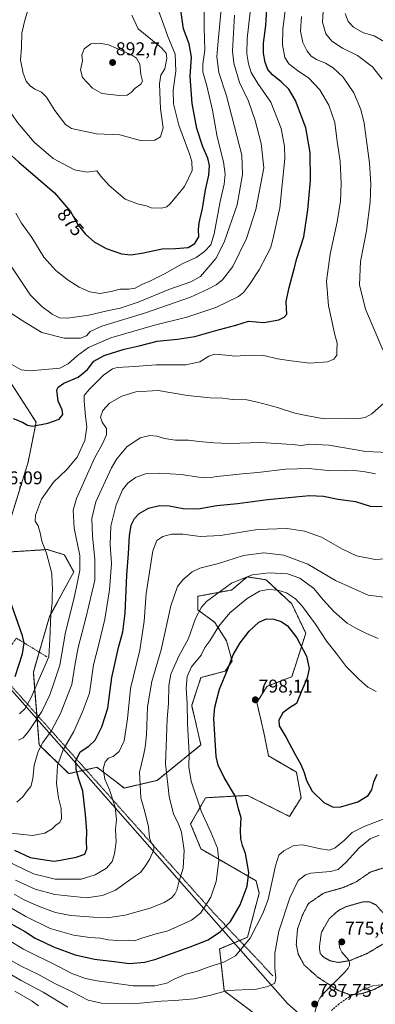
# Model space of a CAD drawing. Units: metres. Extents: x 586533 to 589968, y 4763680 to 4766038.
# Drawn here: x 586903 to 587095, y 4765237 to 4765770 of the extents above; entities that cross this region are included whole.
import ezdxf
from ezdxf.enums import TextEntityAlignment as Align

# ---------------------------------------------------------------- set-up
doc = ezdxf.new("R2010")
doc.units = ezdxf.units.M
doc.header["$MEASUREMENT"] = 0
for name, pattern in [('TRAZOS', [0.75, 0.5, -0.25]), ('TRAZOS2', [0.375, 0.25, -0.125]), ('TRAZOSX2', [1.5, 1, -0.5])]:
    doc.linetypes.add(name, pattern=pattern)
for name, color, linetype, lineweight in [('Alambrada', 19, 'TRAZOS', 0), ('Arbolado forestal', 92, 'TRAZOS', 0), ('Arbolado forestal CxS', 92, 'Continuous', 0), ('Carátula', 7, 'Continuous', 5), ('Corriente natural lineal', 142, 'Continuous', 13), ('Curva de nivel maestra', 36, 'Continuous', 30), ('Curva de nivel normal', 36, 'Continuous', 0), ('Curva de nivel normal depresión', 36, 'TRAZOS2', 0), ('Entidad de ámbito territorial', 19, 'Continuous', 0), ('Entidad de ámbito territorial CxS', 92, 'Continuous', 0), ('Pastizal CxS', 92, 'Continuous', 0), ('Punto de cota en terreno', 7, 'Continuous', 0), ('Rótulo de curva de nivel directora', 19, 'Continuous', 0), ('Rótulo de punto de cota en terreno', 19, 'Continuous', 0), ('Senda', 19, 'TRAZOSX2', 0)]:
    doc.layers.add(name, color=color, linetype=linetype, lineweight=lineweight)
doc.styles.add('Arial', font='txt', dxfattribs={"height": 0.2})

# ---------------------------------------------------------------- blocks, each defined once
blk = doc.blocks.new('*U150')
at = {"layer": 'Arbolado forestal CxS', "color": 92, "linetype": 'Continuous', "lineweight": 0}
for points in [[(587033.55, 4765229.41, 785.52), (587013.4, 4765244.52, 789.79), (587010.88, 4765267.18, 797.46), (587026, 4765273.48, 795.55), (587032.29, 4765297.4, 797.47), (587030.61, 4765304.04, 798.53), (587000.8, 4765321.32, 807.45), (586995.22, 4765334.88, 807.79), (587003.32, 4765349.02, 803.4), (587026, 4765350.28, 799.39), (587048.67, 4765338.94, 798.35), (587054.97, 4765349.02, 799.24), (587052.45, 4765362.87, 799.33), (587037.33, 4765371.68, 798.71), (587034.81, 4765384.27, 798.57), (587031.04, 4765400.64, 798.08), (587036.63, 4765409.36, 798.01), (587049.93, 4765414.49, 798.14), (587057.49, 4765438.03, 801.75), (587049.91, 4765453.94, 803.6), (587036.08, 4765466.99, 807.29), (587025.76, 4765468.59, 809.83), (587017.38, 4765461.45, 808.16), (586999.03, 4765458.11, 811.29), (586999.14, 4765450.66, 809.85), (587008.36, 4765443.95, 805.98), (587014.66, 4765433.88, 801.82), (587017.61, 4765422.95, 799.64), (587013.81, 4765417.52, 800.09), (587000.81, 4765414.11, 802.76), (586995.77, 4765399, 803.71), (587000.81, 4765377.6, 802.04), (586977.02, 4765358.41, 811.41), (586959.31, 4765354.3, 817.56), (586954.05, 4765358.28, 818.8), (586944.52, 4765365.49, 820.66), (586929.35, 4765362.06, 826.62), (586913.22, 4765377.67, 835.52), (586910.12, 4765417.01, 846.99), (586918.93, 4765447.22, 844.76), (586931.98, 4765471.33, 841.38), (586926.87, 4765480.55, 843.2), (586917.67, 4765483.36, 844.78), (586897.52, 4765482.1, 847.93)], [(586896.45, 4765495.64, 846.37), (586907.29, 4765530.67, 846.76), (586911.59, 4765552.28, 850.09), (586892.69, 4765581.82, 853.85)]]:
    blk.add_polyline3d(points, dxfattribs=at)
blk = doc.blocks.new('*U153')
at = {"layer": 'Pastizal CxS', "color": 92, "linetype": 'Continuous', "lineweight": 0}
for points in [[(586892.69, 4765581.82, 853.85), (586911.59, 4765552.28, 850.09), (586907.29, 4765530.67, 846.76), (586896.45, 4765495.64, 846.37)], [(586897.52, 4765482.1, 847.93), (586917.67, 4765483.36, 844.78), (586926.87, 4765480.55, 843.2), (586931.98, 4765471.33, 841.38), (586918.93, 4765447.22, 844.76), (586910.12, 4765417.01, 846.99), (586913.22, 4765377.67, 835.52), (586929.35, 4765362.06, 826.62), (586944.52, 4765365.49, 820.66), (586954.05, 4765358.28, 818.8), (586959.31, 4765354.3, 817.56), (586977.02, 4765358.41, 811.41), (587000.81, 4765377.6, 802.04), (586995.77, 4765399, 803.71), (587000.81, 4765414.11, 802.76), (587013.81, 4765417.52, 800.09), (587017.61, 4765422.95, 799.64), (587014.66, 4765433.88, 801.82), (587008.36, 4765443.95, 805.98), (586999.14, 4765450.66, 809.85), (586999.03, 4765458.11, 811.29), (587017.38, 4765461.45, 808.16), (587025.76, 4765468.59, 809.83), (587036.08, 4765466.99, 807.29), (587049.91, 4765453.94, 803.6), (587057.49, 4765438.03, 801.75), (587049.93, 4765414.49, 798.14), (587036.63, 4765409.36, 798.01), (587031.04, 4765400.64, 798.08), (587034.81, 4765384.27, 798.57), (587037.33, 4765371.68, 798.71), (587052.45, 4765362.87, 799.33), (587054.97, 4765349.02, 799.24), (587048.67, 4765338.94, 798.35), (587026, 4765350.28, 799.39), (587003.32, 4765349.02, 803.4), (586995.22, 4765334.88, 807.79), (587000.8, 4765321.32, 807.45), (587030.61, 4765304.04, 798.53), (587032.29, 4765297.4, 797.47), (587026, 4765273.48, 795.55), (587010.88, 4765267.18, 797.46), (587013.4, 4765244.52, 789.79), (587033.55, 4765229.41, 785.52)]]:
    blk.add_polyline3d(points, dxfattribs=at)
blk = doc.blocks.new('*U184')
at = {"layer": 'Curva de nivel normal', "color": 36, "linetype": 'Continuous', "lineweight": 0}
blk.add_polyline3d([(587105.74, 4765478.75, 820), (587095.03, 4765477.91, 820), (587084.96, 4765479.94, 820), (587077.3, 4765483.52, 820), (587066.07, 4765490.1, 820), (587056.86, 4765493.41, 820), (587047.45, 4765494.82, 820), (587031.45, 4765494.26, 820), (587011.45, 4765490.98, 820), (587000.32, 4765490.5, 820), (586990.95, 4765491.63, 820), (586984.83, 4765491.71, 820), (586980.15, 4765490.52, 820), (586976.96, 4765488.21, 820), (586974.84, 4765482.72, 820), (586971.1, 4765459.57, 820), (586970.05, 4765444.62, 820), (586967.68, 4765428.9, 820), (586962.66, 4765408.09, 820), (586961.04, 4765391.73, 820), (586959.19, 4765379.92, 820), (586956.59, 4765374.01, 820), (586953.36, 4765371.39, 820), (586950.85, 4765370.4, 820), (586948.9, 4765368.44, 820), (586947.86, 4765364.74, 820), (586948.84, 4765359.02, 820), (586951.3, 4765353.34, 820), (586954.38, 4765343.89, 820), (586955.13, 4765337.34, 820), (586954.59, 4765331.8, 820), (586954.98, 4765325.19, 820), (586954.11, 4765318.62, 820), (586952.7, 4765314.55, 820), (586949.78, 4765310.84, 820), (586943.62, 4765307.34, 820), (586936.06, 4765305, 820), (586931.04, 4765304.92, 820), (586922, 4765304.98, 820), (586910.16, 4765307.89, 820), (586894.92, 4765315.2, 820)], dxfattribs=at)
blk = doc.blocks.new('*U197')
at = {"layer": 'Curva de nivel normal', "color": 36, "linetype": 'Continuous', "lineweight": 0}
blk.add_polyline3d([(587097.13, 4765328.85, 790), (587092.28, 4765326.86, 790), (587086.44, 4765321.99, 790), (587079.44, 4765314.09, 790), (587075.1, 4765310.26, 790), (587070.82, 4765309.14, 790), (587060.3, 4765308.24, 790), (587057.35, 4765307.3, 790), (587053.3, 4765304.2, 790), (587048.87, 4765294.92, 790), (587042.91, 4765276.78, 790), (587040.77, 4765264.83, 790), (587040.79, 4765256.89, 790), (587041.39, 4765251.32, 790), (587040.82, 4765248.64, 790), (587037.04, 4765246.89, 790), (587030.78, 4765245.45, 790), (587015.11, 4765244.72, 790), (587005.36, 4765242.05, 790), (586997.14, 4765240.2, 790), (586986.62, 4765239.19, 790), (586979.34, 4765238.95, 790), (586964.12, 4765237.52, 790), (586946.93, 4765237.88, 790), (586939.84, 4765239.47, 790), (586931.53, 4765243.78, 790), (586921.31, 4765248.74, 790), (586912.46, 4765253.56, 790), (586903.58, 4765257.9, 790), (586891.61, 4765264.49, 790)], dxfattribs=at)
blk = doc.blocks.new('*U208')
at = {"layer": 'Curva de nivel normal', "color": 36, "linetype": 'Continuous', "lineweight": 0}
blk.add_polyline3d([(586928.82, 4765235.74, 785), (586915.44, 4765243.8, 785), (586903.6, 4765250.19, 785), (586891.69, 4765256.91, 785)], dxfattribs=at)
blk = doc.blocks.new('*U212')
at = {"layer": 'Curva de nivel normal', "color": 36, "linetype": 'Continuous', "lineweight": 0}
blk.add_polyline3d([(587096.6, 4765435.16, 810), (587090.28, 4765437.89, 810), (587084.93, 4765440.7, 810), (587079.88, 4765443.5, 810), (587072.66, 4765449.8, 810), (587067, 4765456.15, 810), (587061.9, 4765462.23, 810), (587054.3, 4765467.86, 810), (587047.66, 4765470.23, 810), (587037.77, 4765470.85, 810), (587028.44, 4765469.74, 810), (587017.27, 4765465.24, 810), (587003.87, 4765455.33, 810), (587001.04, 4765452.17, 810), (586997.81, 4765445.99, 810), (586994.06, 4765435.23, 810), (586988.91, 4765425.61, 810), (586984.58, 4765415.98, 810), (586983.39, 4765409.76, 810), (586983.24, 4765400.12, 810), (586982.54, 4765391.75, 810), (586982.11, 4765381.62, 810), (586981.66, 4765367.41, 810), (586983.56, 4765349.74, 810), (586985.86, 4765340.16, 810), (586988.48, 4765335.34, 810), (586990.18, 4765330.48, 810), (586991.66, 4765320.39, 810), (586991.25, 4765310.88, 810), (586988.91, 4765303.34, 810), (586987.77, 4765299.05, 810), (586986.62, 4765296.87, 810), (586984.62, 4765294.72, 810), (586980.85, 4765292.36, 810), (586973.4, 4765289.27, 810), (586966.81, 4765287.43, 810), (586959.78, 4765285.4, 810), (586950.07, 4765283.97, 810), (586942.6, 4765284.39, 810), (586930.41, 4765285.36, 810), (586922.12, 4765286.95, 810), (586913.79, 4765289.9, 810), (586908.79, 4765292.16, 810), (586904.77, 4765293.9, 810), (586899.76, 4765296.86, 810)], dxfattribs=at)
blk = doc.blocks.new('*U221')
at = {"layer": 'Curva de nivel normal', "color": 36, "linetype": 'Continuous', "lineweight": 0}
blk.add_polyline3d([(587102.65, 4765457.26, 815), (587091.22, 4765458.63, 815), (587073.66, 4765466.6, 815), (587058.58, 4765475.46, 815), (587045.58, 4765480.31, 815), (587034.83, 4765481.52, 815), (587023.89, 4765480.11, 815), (587010.21, 4765475.86, 815), (587000.22, 4765473.26, 815), (586996.07, 4765471.33, 815), (586991.22, 4765467.17, 815), (586988.15, 4765463.4, 815), (586984.46, 4765452.9, 815), (586979.34, 4765429.1, 815), (586974.17, 4765411.94, 815), (586971.88, 4765398.29, 815), (586971.37, 4765383.05, 815), (586970.56, 4765376.38, 815), (586969.74, 4765371.89, 815), (586967.47, 4765362.85, 815), (586968.33, 4765348.91, 815), (586970.48, 4765341.46, 815), (586972.43, 4765333.35, 815), (586972.9, 4765327.24, 815), (586974.1, 4765324.36, 815), (586975.34, 4765323.23, 815), (586975.33, 4765320.9, 815), (586972.96, 4765315.6, 815), (586970.61, 4765312.02, 815), (586968.14, 4765308.65, 815), (586965.44, 4765306.67, 815), (586954.53, 4765299.04, 815), (586947.44, 4765296.1, 815), (586938.92, 4765294.81, 815), (586921.68, 4765296.62, 815), (586911.04, 4765299.5, 815), (586900.46, 4765304.45, 815)], dxfattribs=at)
blk = doc.blocks.new('*U222')
at = {"layer": 'Curva de nivel normal', "color": 36, "linetype": 'Continuous', "lineweight": 0}
blk.add_polyline3d([(586900.16, 4765244.41, 780), (586909.41, 4765238.87, 780), (586912.96, 4765236.42, 780)], dxfattribs=at)
blk = doc.blocks.new('*U236')
at = {"layer": 'Curva de nivel normal', "color": 36, "linetype": 'Continuous', "lineweight": 0}
blk.add_polyline3d([(587105.68, 4765339.8, 795), (587089.41, 4765333.68, 795), (587082.68, 4765330.16, 795), (587078.44, 4765326.01, 795), (587073.42, 4765322, 795), (587070.38, 4765320.73, 795), (587065.39, 4765321.29, 795), (587055.92, 4765323.48, 795), (587051.02, 4765323.12, 795), (587045.61, 4765320.29, 795), (587042.86, 4765317.94, 795), (587041.11, 4765312.22, 795), (587037.2, 4765293.94, 795), (587034.34, 4765286.37, 795), (587027.45, 4765273.01, 795), (587019.45, 4765263.44, 795), (587013.45, 4765260.12, 795), (587004.11, 4765257.18, 795), (586998.45, 4765255.02, 795), (586992.59, 4765253.52, 795), (586986.34, 4765250.88, 795), (586982.25, 4765248.73, 795), (586975.76, 4765247.3, 795), (586964.18, 4765247.16, 795), (586951.36, 4765249.08, 795), (586944.6, 4765249.85, 795), (586938.35, 4765251.15, 795), (586931.01, 4765253.92, 795), (586923.76, 4765257.66, 795), (586904.78, 4765267, 795), (586881.27, 4765281.11, 795)], dxfattribs=at)
blk = doc.blocks.new('*U255')
at = {"layer": 'Curva de nivel maestra', "color": 36, "linetype": 'Continuous', "lineweight": 30}
blk.add_polyline3d([(586896.77, 4765281.56, 800), (586905.79, 4765276.39, 800), (586911.12, 4765273.02, 800), (586916.13, 4765270.72, 800), (586921.06, 4765268.29, 800), (586932.72, 4765264.06, 800), (586943.26, 4765261.57, 800), (586953.81, 4765260.3, 800), (586962.09, 4765259.28, 800), (586970.24, 4765260.01, 800), (586975.82, 4765261.38, 800), (586995.01, 4765268.4, 800), (587004.78, 4765272.13, 800), (587011.41, 4765276.6, 800), (587016.86, 4765282.09, 800), (587022.08, 4765291.03, 800), (587025.81, 4765301.11, 800), (587026.68, 4765308.56, 800), (587024.98, 4765318.8, 800), (587023.27, 4765323.24, 800), (587022.34, 4765326.73, 800), (587022.26, 4765331.4, 800), (587022.56, 4765338.24, 800), (587021.11, 4765342.98, 800), (587019.48, 4765349.64, 800), (587013.39, 4765359.93, 800), (587010.13, 4765366.71, 800), (587009.01, 4765371.39, 800), (587007.71, 4765391.94, 800), (587008.3, 4765398.11, 800), (587010.74, 4765407.82, 800), (587015.21, 4765418.33, 800), (587018.27, 4765426.33, 800), (587021.95, 4765432.8, 800), (587026.89, 4765439.24, 800), (587032.16, 4765444.04, 800), (587036.2, 4765445.8, 800), (587040.16, 4765445.71, 800), (587044.26, 4765444.48, 800), (587047.55, 4765442.1, 800), (587052.72, 4765435.6, 800), (587057.9, 4765425.64, 800), (587059.34, 4765418.99, 800), (587058.33, 4765413.99, 800), (587055.13, 4765406.71, 800), (587052.45, 4765400.08, 800), (587048.78, 4765397.66, 800), (587045.07, 4765394.9, 800), (587042.88, 4765391.08, 800), (587043.18, 4765387.94, 800), (587046.9, 4765381.62, 800), (587051.56, 4765372.72, 800), (587054.86, 4765367.06, 800), (587056.71, 4765362.72, 800), (587057.84, 4765358.34, 800), (587060.97, 4765352.51, 800), (587067.34, 4765346.49, 800), (587072.27, 4765343.91, 800), (587076.44, 4765344.13, 800), (587085.62, 4765346.8, 800), (587091.28, 4765350.33, 800), (587093.31, 4765353.26, 800), (587094.4, 4765357.68, 800), (587096.04, 4765361.7, 800)], dxfattribs=at)
blk = doc.blocks.new('5PATER')
at = {"layer": 'Carátula', "linetype": 'Continuous', "lineweight": 5}
h = blk.add_hatch(color=250, dxfattribs=at)
edge = h.paths.add_edge_path()
edge.add_ellipse((0, 0.01), major_axis=(-1.33, -1.34), ratio=0.999422, start_angle=0, end_angle=360)

msp = doc.modelspace()

# ---------------------------------------------------------------- linework, layer by layer
at = {"layer": 'Alambrada', "color": 19, "linetype": 'TRAZOS', "lineweight": 0}
for points in [[(586917.33, 4765425.35, 851), (586900.94, 4765435.4, 851.88), (586889.55, 4765419.25, 854.21)], [(586889.55, 4765419.25, 854.21), (586978.94, 4765318.84, 814.49), (587008.99, 4765285.25, 802.96), (587039.71, 4765252.63, 805.72)]]:
    msp.add_polyline3d(points, dxfattribs=at)
at = {"layer": 'Arbolado forestal', "color": 92, "linetype": 'TRAZOS', "lineweight": 0}
for points in [[(586896.45, 4765495.65, 846.37), (586907.29, 4765530.67, 846.76), (586911.59, 4765552.28, 850.09), (586892.69, 4765581.82, 853.85)], [(587033.55, 4765229.41, 785.52), (587013.4, 4765244.52, 789.79), (587010.88, 4765267.18, 797.46), (587021.75, 4765271.71, 796.28), (587026, 4765273.48, 795.55), (587032.29, 4765297.4, 797.47), (587030.61, 4765304.04, 798.53), (587000.8, 4765321.32, 807.45), (586995.22, 4765334.88, 807.79), (587003.32, 4765349.02, 803.4), (587026, 4765350.28, 799.39), (587048.67, 4765338.94, 798.35), (587054.97, 4765349.02, 799.24), (587052.45, 4765362.87, 799.33), (587037.33, 4765371.68, 798.71), (587034.81, 4765384.27, 798.57), (587031.03, 4765400.64, 798.08), (587036.63, 4765409.37, 798.01), (587049.93, 4765414.49, 798.14), (587057.49, 4765438.03, 801.75), (587049.91, 4765453.94, 803.6), (587036.07, 4765466.99, 807.29), (587025.76, 4765468.59, 809.83), (587017.38, 4765461.45, 808.16), (586999.03, 4765458.11, 811.29), (586999.14, 4765450.66, 809.85), (587008.36, 4765443.95, 805.98), (587014.66, 4765433.88, 801.82), (587017.61, 4765422.95, 799.64), (587013.81, 4765417.52, 800.09), (587000.81, 4765414.11, 802.76), (586995.77, 4765399, 803.71), (587000.8, 4765377.6, 802.04), (586977.02, 4765358.41, 811.41), (586959.31, 4765354.3, 817.56), (586954.05, 4765358.28, 818.8), (586944.52, 4765365.49, 820.66), (586938.6, 4765364.15, 822.43), (586929.34, 4765362.06, 826.62), (586913.22, 4765377.67, 835.52), (586911.92, 4765394.12, 840.46), (586910.12, 4765417.01, 846.99), (586913.28, 4765427.84, 847.25), (586918.93, 4765447.22, 844.76), (586931.98, 4765471.33, 841.38), (586926.87, 4765480.55, 843.2), (586917.67, 4765483.36, 844.78), (586897.52, 4765482.1, 847.93)]]:
    msp.add_polyline3d(points, dxfattribs=at)
at = {"layer": 'Corriente natural lineal', "color": 142, "linetype": 'Continuous', "lineweight": 13}
msp.add_polyline3d([(587076, 4765272, 775.87), (587075.53, 4765269.95, 775.95), (587075.68, 4765268.19, 776.01), (587076.02, 4765267.26, 776.35), (587077.09, 4765265.48, 777.17), (587080.53, 4765261.24, 779.34), (587081.14, 4765259.79, 779.83), (587081.1, 4765258.2, 780.36), (587080.39, 4765256.7, 780.97), (587078.65, 4765254.56, 781.86), (587068.13, 4765244.17, 786.67), (587066.19, 4765242.03, 787.5), (587065.09, 4765240.53, 787.67), (587064.1, 4765238.36, 787.84), (587062.4, 4765232.91, 787.2)], dxfattribs=at)
at = {"layer": 'Curva de nivel maestra', "color": 36, "linetype": 'Continuous', "lineweight": 30}
for points in [[(586859.54, 4765775.39, 875), (586855.51, 4765767.96, 875), (586852.53, 4765764.63, 875), (586851.59, 4765762.01, 875), (586852.68, 4765756.8, 875), (586853.04, 4765750.46, 875), (586854.76, 4765744.59, 875), (586857.42, 4765740.18, 875), (586862.82, 4765734.48, 875), (586868.88, 4765729.33, 875), (586871.43, 4765726.42, 875), (586874.61, 4765721.12, 875), (586880.93, 4765713.43, 875), (586888.23, 4765705.74, 875), (586902.22, 4765693.04, 875), (586921.65, 4765676.42, 875), (586930.13, 4765666.29, 875), (586934.42, 4765658.94, 875), (586938.27, 4765654.01, 875), (586943, 4765650.02, 875), (586949.46, 4765646.36, 875), (586957.78, 4765643.53, 875), (586963.11, 4765642.85, 875)], [(586899.12, 4765554.37, 850), (586904.22, 4765552.25, 850), (586907.04, 4765550.73, 850), (586909.61, 4765550.22, 850), (586917.97, 4765551.78, 850), (586924.07, 4765553.98, 850), (586926.11, 4765556.52, 850), (586925.62, 4765559.06, 850), (586923.54, 4765563.64, 850), (586922.88, 4765569.85, 850), (586923.52, 4765571.33, 850), (586926.59, 4765573.47, 850), (586934.4, 4765576.77, 850), (586939.39, 4765580.82, 850), (586942.92, 4765585.28, 850), (586948.39, 4765588.48, 850), (586959.18, 4765591.76, 850), (586967.38, 4765593.73, 850), (586977.11, 4765596.19, 850), (586988.11, 4765597.17, 850), (586997.45, 4765598.69, 850), (587008.78, 4765602.02, 850), (587019.69, 4765604.76, 850), (587026.54, 4765607.05, 850), (587034.81, 4765606.33, 850), (587042.86, 4765607.7, 850), (587045.88, 4765609.08, 850), (587047.25, 4765610.73, 850), (587047.08, 4765613.94, 850), (587046.96, 4765617.6, 850), (587048.5, 4765625.3, 850), (587051.29, 4765635.31, 850), (587052.71, 4765640.97, 850), (587056.45, 4765652.64, 850), (587058.69, 4765667.27, 850), (587060.05, 4765683.19, 850), (587059.8, 4765698.22, 850), (587057.45, 4765711.67, 850), (587051.87, 4765726.45, 850), (587048.38, 4765732.62, 850), (587044.18, 4765736.62, 850), (587039.44, 4765740.35, 850), (587037.06, 4765743.14, 850), (587035.5, 4765746.95, 850), (587034.57, 4765751.98, 850), (587034.65, 4765757.5, 850), (587035.82, 4765767.1, 850), (587036.49, 4765775.73, 850)], [(586963.11, 4765642.85, 875), (586969.78, 4765643.91, 875), (586979.78, 4765646.19, 875), (586987.1, 4765646.42, 875), (586993.85, 4765646.88, 875), (586997.44, 4765648.96, 875), (586999.66, 4765652.64, 875), (586999.51, 4765656.43, 875), (586999.85, 4765660.29, 875), (587001.57, 4765668.04, 875), (587003.29, 4765678.12, 875), (587005.12, 4765686.1, 875), (587005.44, 4765691.17, 875), (587004.5, 4765695.17, 875), (587001.75, 4765701.32, 875), (586998.53, 4765711.3, 875), (586996.12, 4765724.9, 875), (586994.97, 4765739.39, 875), (586995.66, 4765749.93, 875), (586994.45, 4765757.07, 875), (586991.32, 4765765.29, 875), (586989.7, 4765776.62, 875)], [(586899.91, 4765320.58, 825), (586908.35, 4765316.71, 825), (586916.38, 4765315.37, 825), (586921.37, 4765314.78, 825), (586924.79, 4765315.28, 825), (586933.22, 4765316.85, 825), (586937.98, 4765318.54, 825), (586939.14, 4765321.31, 825), (586938.85, 4765325.1, 825), (586939.1, 4765331, 825), (586938.28, 4765340, 825), (586936.92, 4765352.67, 825), (586934.76, 4765359, 825), (586933.27, 4765364.34, 825), (586933.16, 4765368.98, 825), (586935.45, 4765373.93, 825), (586940.21, 4765376.88, 825), (586943.56, 4765380.14, 825), (586947.22, 4765387.34, 825), (586950.41, 4765397.6, 825), (586952.58, 4765414.03, 825), (586956.22, 4765430.42, 825), (586958.59, 4765438.8, 825), (586959.76, 4765449, 825), (586960.68, 4765469.49, 825), (586961.59, 4765481.18, 825), (586962.06, 4765490.78, 825), (586963.07, 4765496.56, 825), (586964.8, 4765500.15, 825), (586967.36, 4765502.85, 825), (586972.43, 4765505.78, 825), (586978.36, 4765507.25, 825), (586983.53, 4765507.08, 825), (586991.11, 4765505.51, 825), (586999.36, 4765505.48, 825), (587009.45, 4765507.26, 825), (587020.61, 4765508.38, 825), (587036.78, 4765510.52, 825), (587059.44, 4765512.69, 825), (587067.1, 4765512.25, 825), (587075.1, 4765510.64, 825), (587084.44, 4765509.39, 825), (587092.32, 4765506.9, 825), (587098.76, 4765506.59, 825)], [(586900.32, 4765414.66, 850), (586904.33, 4765426.84, 850), (586905.15, 4765432.86, 850), (586904.31, 4765436.71, 850), (586898.39, 4765453.17, 850)]]:
    msp.add_polyline3d(points, dxfattribs=at)
at = {"layer": 'Curva de nivel normal', "color": 36, "linetype": 'Continuous', "lineweight": 0}
for points in [[(587098.89, 4765737.96, 835), (587093.52, 4765744.73, 835), (587085.44, 4765750.73, 835), (587077.36, 4765754.84, 835), (587071.55, 4765758.57, 835), (587068.38, 4765762.54, 835), (587066.63, 4765768.83, 835), (587067.27, 4765781.53, 835), (587070.54, 4765804.16, 835), (587074.58, 4765819.92, 835), (587079.82, 4765832.06, 835), (587081.59, 4765838.76, 835), (587080.5, 4765846.62, 835), (587075, 4765862.95, 835), (587066.51, 4765881.38, 835), (587060.43, 4765894.98, 835), (587053.7, 4765906.37, 835), (587045.75, 4765916.38, 835), (587031.99, 4765928.34, 835), (587000.5, 4765952.05, 835), (586974.06, 4765973.98, 835), (586962.79, 4765984.3, 835), (586951.16, 4765994.8, 835), (586944.36, 4765998.99, 835)], [(586946.11, 4765622.03, 870), (586952.29, 4765623.1, 870), (586957.02, 4765624.36, 870), (586961.79, 4765624.28, 870), (586965.25, 4765624.95, 870), (586968.84, 4765626.87, 870), (586973.45, 4765628.77, 870), (586981.16, 4765632.67, 870), (586990.63, 4765638.04, 870), (586998.16, 4765641.48, 870), (587002.78, 4765644.64, 870), (587006.21, 4765648.31, 870), (587007.95, 4765654.32, 870), (587011.19, 4765671.77, 870), (587013.28, 4765681.14, 870), (587013.82, 4765686.57, 870), (587012.92, 4765693.25, 870), (587009.51, 4765706.69, 870), (587006.96, 4765721.14, 870), (587003.96, 4765734.4, 870), (587001.73, 4765741.91, 870), (587001.75, 4765746.06, 870), (587002.95, 4765753.63, 870), (587002.54, 4765765.93, 870), (587002.53, 4765778.38, 870)], [(586885.26, 4765773.24, 880), (586883.42, 4765768.18, 880), (586881.2, 4765762.42, 880), (586880.63, 4765757.52, 880), (586881.98, 4765750.47, 880), (586884.54, 4765742.54, 880), (586887.85, 4765736.69, 880), (586890.5, 4765732.74, 880), (586894.76, 4765724.57, 880), (586901.62, 4765714.5, 880), (586910.52, 4765703.87, 880), (586920.82, 4765694.99, 880), (586932.4, 4765688.94, 880), (586939.3, 4765687.73, 880), (586944.46, 4765688.3, 880), (586946.36, 4765685.74, 880), (586951.18, 4765680.43, 880), (586959.72, 4765673.1, 880), (586967.09, 4765670.28, 880), (586971.25, 4765669.36, 880), (586973.82, 4765668.34, 880), (586979.37, 4765668.12, 880)], [(587027.46, 4765774.3, 855), (587025.8, 4765760.09, 855), (587025.67, 4765751.74, 855), (587026.48, 4765746.33, 855), (587028.04, 4765741.56, 855), (587031.56, 4765735.72, 855), (587038.52, 4765725.61, 855), (587044.13, 4765711.3, 855), (587045.99, 4765701.62, 855), (587046.14, 4765695.12, 855), (587043.48, 4765668.28, 855), (587039.64, 4765651.17, 855), (587038.46, 4765646.5, 855), (587036.42, 4765642.73, 855), (587032.32, 4765634.79, 855), (587027.04, 4765626.83, 855), (587023.76, 4765622.51, 855), (587021.1, 4765620.39, 855), (587008.87, 4765614.44, 855), (586993.24, 4765609.25, 855), (586975.64, 4765604.75, 855), (586952, 4765597.94, 855), (586940, 4765592.77, 855), (586934.09, 4765588.43, 855), (586929.01, 4765583.89, 855), (586924.46, 4765581.56, 855), (586908.37, 4765580.05, 855), (586903.59, 4765580.63, 855), (586897.16, 4765584.35, 855)], [(586902.69, 4765394.36, 845), (586905.65, 4765397.33, 845), (586908.92, 4765403.32, 845), (586913.27, 4765413.31, 845), (586918.41, 4765425.32, 845), (586919.03, 4765434.66, 845), (586919.66, 4765448.33, 845), (586920.38, 4765454.56, 845), (586920.32, 4765458.22, 845), (586920.43, 4765462.09, 845), (586920.26, 4765464.96, 845), (586920.03, 4765470.36, 845), (586917.15, 4765481.35, 845), (586914.64, 4765487.98, 845), (586913.78, 4765492.51, 845), (586912.66, 4765496.14, 845), (586911.18, 4765498.68, 845), (586911.2, 4765502, 845), (586914.44, 4765510.59, 845), (586920.96, 4765519.78, 845), (586928.28, 4765526.74, 845), (586933.74, 4765533.36, 845), (586938.05, 4765542.32, 845), (586939.05, 4765549.89, 845), (586938.27, 4765555.38, 845), (586937.56, 4765563.64, 845), (586937.69, 4765566.75, 845), (586940.24, 4765569.99, 845), (586948.13, 4765577.74, 845), (586952.98, 4765581.13, 845), (586955.48, 4765581.94, 845), (586964.79, 4765582.5, 845), (586976.5, 4765583.36, 845), (586992.53, 4765583.36, 845), (587000.19, 4765585.02, 845), (587005.02, 4765588.08, 845), (587008.35, 4765589.08, 845), (587014.22, 4765588.65, 845), (587019.45, 4765588.06, 845), (587026.8, 4765588.62, 845), (587034.79, 4765588.35, 845), (587042.25, 4765586.64, 845), (587049.55, 4765585.52, 845), (587059.74, 4765584.21, 845), (587069.26, 4765585, 845), (587072.77, 4765586.44, 845), (587074.31, 4765588.57, 845), (587074.3, 4765591.02, 845), (587074.5, 4765595.16, 845), (587073.11, 4765600.35, 845), (587071.99, 4765605.64, 845), (587069.86, 4765615.31, 845), (587068.78, 4765628.57, 845), (587070.78, 4765643.35, 845), (587074.56, 4765660.84, 845), (587076.24, 4765672.04, 845), (587076.65, 4765681.5, 845), (587076.06, 4765693.58, 845), (587074.52, 4765704.24, 845), (587073.17, 4765714.46, 845), (587069.98, 4765723.94, 845), (587065.12, 4765732.26, 845), (587059.09, 4765738.51, 845), (587053, 4765742.68, 845), (587048.25, 4765746.3, 845), (587046.17, 4765749.63, 845), (587044.96, 4765756.64, 845), (587045.13, 4765764.99, 845), (587046.42, 4765774.94, 845)], [(586906.87, 4765774.78, 885), (586905.29, 4765769.22, 885), (586903.96, 4765762.95, 885), (586903.64, 4765755.1, 885), (586903.22, 4765748.3, 885), (586904.52, 4765741.3, 885), (586906.32, 4765736.91, 885), (586908.46, 4765734.39, 885), (586911.01, 4765732.52, 885), (586914.58, 4765730.9, 885), (586917.23, 4765728.3, 885), (586921.68, 4765720.99, 885), (586927.6, 4765713.54, 885), (586930.79, 4765711.36, 885), (586944.21, 4765708.38, 885), (586956.83, 4765707.86, 885), (586968.17, 4765704.85, 885)], [(586926.85, 4765597.72, 860), (586935.57, 4765597.72, 860), (586938.84, 4765598.98, 860), (586940.8, 4765601.44, 860), (586947.12, 4765604.27, 860), (586970.78, 4765611.59, 860), (586995.09, 4765620.06, 860), (587004.46, 4765624.38, 860), (587009.05, 4765626.64, 860), (587012.54, 4765629.31, 860), (587018.12, 4765636.5, 860), (587025.42, 4765651.73, 860), (587030.48, 4765667.5, 860), (587034.73, 4765690, 860), (587033.4, 4765703.24, 860), (587030.18, 4765715.69, 860), (587026.44, 4765726.12, 860), (587021.71, 4765736.23, 860), (587018.63, 4765746.72, 860), (587017.78, 4765753.1, 860), (587018.92, 4765772.65, 860)], [(586928.57, 4765608.63, 865), (586940.08, 4765610.16, 865), (586950.12, 4765612.65, 865), (586957.12, 4765614.12, 865), (586966.78, 4765617.22, 865), (586983.45, 4765624.17, 865), (586995.37, 4765628.33, 865), (587000.48, 4765631.26, 865), (587008.84, 4765640.94, 865), (587013.42, 4765649.78, 865), (587020.43, 4765670.01, 865), (587023.24, 4765686.43, 865), (587022.92, 4765696.77, 865), (587014.54, 4765729.06, 865), (587010.39, 4765741.58, 865), (587009.3, 4765750.15, 865), (587009.98, 4765756.54, 865), (587011.72, 4765775.94, 865)], [(586968.17, 4765704.85, 885), (586975.78, 4765704.99, 885), (586978.83, 4765706.84, 885), (586980.29, 4765711.59, 885), (586978.92, 4765721.86, 885), (586978.33, 4765735.48, 885), (586979.14, 4765740.23, 885), (586981.24, 4765743.51, 885), (586982.3, 4765749.35, 885), (586981.97, 4765752.15, 885), (586979.5, 4765755.04, 885), (586966.75, 4765765.32, 885), (586963.38, 4765772.64, 885)], [(586979.37, 4765668.12, 880), (586982.34, 4765668.97, 880), (586984.14, 4765670.49, 880), (586991.81, 4765679.87, 880), (586996, 4765688.52, 880), (586995.92, 4765693.45, 880), (586994.84, 4765697.03, 880), (586988.88, 4765713.12, 880), (586986.01, 4765724.68, 880), (586985.74, 4765732.12, 880), (586987.14, 4765742.38, 880), (586986.92, 4765751.61, 880), (586982.87, 4765761.05, 880), (586980.8, 4765767.16, 880), (586977.92, 4765774.68, 880)], [(587099.13, 4765591.45, 840), (587089.88, 4765613.55, 840), (587086.6, 4765626.65, 840), (587087.04, 4765639.23, 840), (587090.4, 4765655.97, 840), (587092.41, 4765671.48, 840), (587092.62, 4765681.3, 840), (587092.03, 4765692.59, 840), (587089.18, 4765714.09, 840), (587087.37, 4765721.5, 840), (587083.52, 4765730.6, 840), (587077.7, 4765739.02, 840), (587072.36, 4765744.1, 840), (587068.24, 4765746.58, 840), (587063.36, 4765748.61, 840), (587060.42, 4765750.38, 840), (587058.18, 4765753.06, 840), (587055.96, 4765757.9, 840), (587054.7, 4765763.94, 840), (587055.13, 4765771.92, 840)], [(587078.82, 4765773.54, 830), (587080.46, 4765769.28, 830), (587083.32, 4765766.2, 830), (587088.72, 4765763.1, 830), (587094.51, 4765761.47, 830), (587100.1, 4765758.24, 830)], [(586958.12, 4765728.92, 890), (586960.85, 4765729.27, 890), (586963.06, 4765730.77, 890), (586965.18, 4765733.04, 890), (586968.22, 4765735.26, 890), (586969.08, 4765736.99, 890), (586968.29, 4765740.52, 890), (586967.66, 4765746.12, 890), (586965.93, 4765749.28, 890), (586963.23, 4765751.14, 890), (586950.77, 4765756.61, 890), (586945.98, 4765757.45, 890), (586941.2, 4765757.06, 890), (586937.63, 4765754.42, 890), (586936.39, 4765750.96, 890), (586936.64, 4765747.96, 890), (586935.65, 4765743.12, 890), (586936.78, 4765738.87, 890), (586942.1, 4765733.14, 890), (586947.08, 4765730.25, 890), (586958.12, 4765728.92, 890)], [(586900.67, 4765665.5, 870), (586903.68, 4765660.12, 870), (586909.28, 4765652.27, 870), (586915.84, 4765641.64, 870), (586922.37, 4765634.37, 870), (586928.88, 4765629.14, 870), (586934.83, 4765625.32, 870), (586940.62, 4765622.88, 870), (586946.11, 4765622.03, 870)], [(586897.38, 4765637.84, 865), (586908.57, 4765621.09, 865), (586914.67, 4765614.88, 865), (586920.24, 4765610.77, 865), (586924.26, 4765608.77, 865), (586928.57, 4765608.63, 865)], [(586898.08, 4765611.27, 860), (586903.17, 4765607.88, 860), (586914.66, 4765600.93, 860), (586926.85, 4765597.72, 860)], [(586902.1, 4765380.13, 840), (586904.59, 4765381.53, 840), (586907.44, 4765384.8, 840), (586914.65, 4765395.76, 840), (586918.99, 4765404.75, 840), (586921.13, 4765411.12, 840), (586924.43, 4765420.74, 840), (586927.5, 4765438.72, 840), (586932.07, 4765456.49, 840), (586933.74, 4765465.04, 840), (586935.28, 4765472.22, 840), (586935.26, 4765480.21, 840), (586932.26, 4765494.96, 840), (586931.62, 4765504.69, 840), (586933.38, 4765511.09, 840), (586937.31, 4765519.43, 840), (586943.19, 4765532.84, 840), (586947.52, 4765540.53, 840), (586949.74, 4765545.5, 840), (586949.72, 4765548.88, 840), (586947.33, 4765552.37, 840), (586946.47, 4765555, 840), (586947.74, 4765558.65, 840), (586951.33, 4765562.65, 840), (586957.9, 4765566.37, 840), (586965.65, 4765568.83, 840), (586977.72, 4765569.45, 840), (586993.52, 4765566.76, 840), (587005.72, 4765565.42, 840), (587012.45, 4765565.31, 840), (587017.79, 4765564.56, 840), (587025.62, 4765564.43, 840), (587031.34, 4765563.21, 840), (587042.12, 4765560.33, 840), (587051.67, 4765557.18, 840), (587057.76, 4765555.96, 840), (587067.47, 4765554.05, 840), (587079.55, 4765554.43, 840), (587086.27, 4765554.28, 840), (587089.57, 4765554.79, 840), (587093.19, 4765556.91, 840), (587099.9, 4765562.81, 840)], [(586901.12, 4765346.69, 835), (586904.46, 4765349.55, 835), (586906.82, 4765352.8, 835), (586908.78, 4765355.08, 835), (586909.8, 4765359.34, 835), (586910.65, 4765366.67, 835), (586912.74, 4765374, 835), (586915.32, 4765379, 835), (586919.7, 4765384.99, 835), (586924.88, 4765394.56, 835), (586930.94, 4765410.28, 835), (586932.58, 4765420.56, 835), (586934.31, 4765430.33, 835), (586938.55, 4765446.22, 835), (586941.83, 4765460.02, 835), (586943.3, 4765466.83, 835), (586943.41, 4765477.94, 835), (586942.12, 4765490.86, 835), (586941.7, 4765500.1, 835), (586943.99, 4765509.28, 835), (586952.39, 4765527.59, 835), (586955.33, 4765532.46, 835), (586960.7, 4765538.92, 835), (586967.89, 4765543.92, 835), (586973.05, 4765545.04, 835), (586976.87, 4765544.7, 835), (586981.11, 4765543.46, 835), (586987.11, 4765542.65, 835), (586994.11, 4765542.55, 835), (586999.78, 4765541.78, 835), (587007.78, 4765541.12, 835), (587015.97, 4765540.73, 835), (587033.2, 4765541.35, 835), (587050.21, 4765540.32, 835), (587055.25, 4765539.76, 835), (587059.6, 4765540.48, 835), (587069.93, 4765539.92, 835), (587090.08, 4765536.42, 835), (587102.22, 4765535.88, 835)], [(587095.25, 4765524.38, 830), (587088.77, 4765525.68, 830), (587083.31, 4765526.22, 830), (587078.77, 4765525.95, 830), (587069.56, 4765526.1, 830), (587058.96, 4765527.21, 830), (587053.07, 4765527.12, 830), (587046.6, 4765526.82, 830), (587031.57, 4765525, 830), (587023.16, 4765524.39, 830), (587013.06, 4765523.28, 830), (587009.1, 4765522.97, 830), (587005.72, 4765522.26, 830), (586999.7, 4765522.5, 830), (586990.04, 4765523.99, 830), (586978.11, 4765524.74, 830), (586970.87, 4765524.28, 830), (586965.47, 4765522.36, 830), (586961.2, 4765519.25, 830), (586958.43, 4765515.67, 830), (586954.9, 4765507.59, 830), (586952.05, 4765496.08, 830), (586951.74, 4765486.1, 830), (586952.41, 4765475.82, 830), (586951.3, 4765461.48, 830), (586948.83, 4765445.61, 830), (586945.57, 4765432.13, 830), (586942.75, 4765420.96, 830), (586940.42, 4765405.65, 830), (586936.76, 4765395.62, 830), (586932.1, 4765384.94, 830), (586926.18, 4765375.05, 830), (586923.15, 4765366.44, 830), (586922.61, 4765356.74, 830), (586923.67, 4765349.04, 830), (586925.15, 4765343.14, 830), (586925.27, 4765337.63, 830), (586924.47, 4765335.7, 830), (586922.48, 4765334.41, 830), (586920.38, 4765332.12, 830), (586916.28, 4765329.86, 830), (586909.68, 4765328.61, 830), (586898.01, 4765329.89, 830)], [(587095.62, 4765406.6, 805), (587091.02, 4765408.85, 805), (587086.22, 4765413.3, 805), (587079.33, 4765420.12, 805), (587073.92, 4765427.36, 805), (587068.82, 4765433.66, 805), (587062.69, 4765442.92, 805), (587055.79, 4765452.54, 805), (587051.95, 4765456.69, 805), (587047.07, 4765459.95, 805), (587042.45, 4765461.34, 805), (587037.11, 4765461.76, 805), (587032.45, 4765460.77, 805), (587025.88, 4765456.81, 805), (587016.5, 4765449.17, 805), (587010.45, 4765441.99, 805), (587005.51, 4765433.99, 805), (587002.96, 4765430.33, 805), (587000.96, 4765426.14, 805), (586995.71, 4765419.97, 805), (586993.28, 4765414.64, 805), (586992.86, 4765408.3, 805), (586993.28, 4765400.31, 805), (586993.57, 4765389, 805), (586994.48, 4765373.2, 805), (586994.2, 4765365.81, 805), (586995.43, 4765357.96, 805), (587001, 4765341.36, 805), (587006.2, 4765330.42, 805), (587009.69, 4765321.67, 805), (587010.5, 4765315, 805), (587008.99, 4765303.67, 805), (587006.19, 4765295.23, 805), (587003.08, 4765290.25, 805), (587000.62, 4765286.56, 805), (586995.61, 4765282.67, 805), (586982.58, 4765276.76, 805), (586977.12, 4765275.51, 805), (586968.88, 4765272.96, 805), (586964.83, 4765271.52, 805), (586961.59, 4765271.89, 805), (586955.87, 4765271.76, 805), (586950.53, 4765272.17, 805), (586946.43, 4765272.99, 805), (586940.75, 4765273.29, 805), (586931.8, 4765274.6, 805), (586919.22, 4765278.32, 805), (586906.13, 4765284.73, 805), (586884.95, 4765296.77, 805)]]:
    msp.add_polyline3d(points, dxfattribs=at)
at = {"layer": 'Curva de nivel normal depresión', "color": 36, "linetype": 'TRAZOS2', "lineweight": 0}
for points in [[(587099.19, 4765310.98, 785), (587092.45, 4765308.76, 785), (587084.69, 4765303.45, 785), (587077.67, 4765300.39, 785), (587067.26, 4765297.44, 785), (587058.96, 4765291.77, 785), (587055.78, 4765285.67, 785), (587053.06, 4765278.06, 785), (587052.35, 4765269.64, 785), (587053.41, 4765264.35, 785), (587056.5, 4765258.62, 785), (587063.94, 4765251.92, 785), (587075.1, 4765244.72, 785), (587081.27, 4765242.38, 785)], [(587075.08, 4765259.87, 780), (587081.32, 4765260.85, 780), (587090.95, 4765264.84, 780), (587102.41, 4765271.76, 780), (587104.23, 4765273.36, 780), (587104.71, 4765276.4, 780), (587101.48, 4765284.31, 780), (587095.55, 4765290.98, 780), (587092.01, 4765292.65, 780), (587088.77, 4765292.75, 780), (587079.19, 4765290.01, 780), (587075.06, 4765287.88, 780), (587070.24, 4765283.64, 780), (587065.94, 4765276.01, 780), (587064.85, 4765268.01, 780), (587065.33, 4765264.7, 780), (587067.2, 4765262.72, 780), (587070.69, 4765260.75, 780), (587075.08, 4765259.87, 780)], [(587081.27, 4765242.38, 785), (587087.67, 4765242.9, 785), (587094.18, 4765245.14, 785), (587101.1, 4765248.64, 785)]]:
    msp.add_polyline3d(points, dxfattribs=at)
at = {"layer": 'Entidad de ámbito territorial', "color": 19, "linetype": 'Continuous', "lineweight": 0}
msp.add_polyline3d([(586878.5, 4765429.61, 854.45), (587047.65, 4765237.64, 787.94), (587079.45, 4765209.31, 786.42)], dxfattribs=at)
msp.add_polyline3d([(586878.5, 4765429.61, 854.45), (587047.65, 4765237.64, 787.94), (587079.45, 4765209.31, 786.42)], dxfattribs=at)
at = {"layer": 'Entidad de ámbito territorial CxS', "color": 92, "linetype": 'Continuous', "lineweight": 0}
for points in [[(587079.45, 4765209.31, 786.42), (587047.65, 4765237.64, 787.94), (586878.5, 4765429.61, 854.45), (586705.5, 4765595.66, 813.38), (586635.52, 4765658.63, 821.23), (586546.1, 4765769.59, 828.54), (586543.26, 4765993.82, 863.05), (589937.21, 4766037.56, 738.29)], [(587079.45, 4765209.31, 786.42), (587047.65, 4765237.64, 787.94), (586878.5, 4765429.61, 854.45), (586705.5, 4765595.66, 813.38), (586635.52, 4765658.63, 821.23), (586546.1, 4765769.59, 828.54), (586543.26, 4765993.82, 863.05), (589937.21, 4766037.56, 738.29)], [(586572.59, 4763680.32, 543.85), (586546.1, 4765769.59, 828.54), (586635.52, 4765658.63, 821.23), (586705.5, 4765595.66, 813.38), (586878.5, 4765429.61, 854.45), (587047.65, 4765237.64, 787.94), (587079.45, 4765209.31, 786.42)], [(586572.59, 4763680.32, 543.85), (586546.1, 4765769.59, 828.54), (586635.52, 4765658.63, 821.23), (586705.5, 4765595.66, 813.38), (586878.5, 4765429.61, 854.45), (587047.65, 4765237.64, 787.94), (587079.45, 4765209.31, 786.42)]]:
    msp.add_polyline3d(points, dxfattribs=at)
at = {"layer": 'Pastizal CxS', "color": 92, "linetype": 'Continuous', "lineweight": 0}
for points in [[(586896.45, 4765495.65, 846.37), (586907.29, 4765530.67, 846.76), (586911.59, 4765552.28, 850.09), (586892.69, 4765581.82, 853.85)], [(587033.55, 4765229.41, 785.52), (587013.4, 4765244.52, 789.79), (587010.88, 4765267.18, 797.46), (587021.75, 4765271.71, 796.28), (587026, 4765273.48, 795.55), (587032.29, 4765297.4, 797.47), (587030.61, 4765304.04, 798.53), (587000.8, 4765321.32, 807.45), (586995.22, 4765334.88, 807.79), (587003.32, 4765349.02, 803.4), (587026, 4765350.28, 799.39), (587048.67, 4765338.94, 798.35), (587054.97, 4765349.02, 799.24), (587052.45, 4765362.87, 799.33), (587037.33, 4765371.68, 798.71), (587034.81, 4765384.27, 798.57), (587031.03, 4765400.64, 798.08), (587036.63, 4765409.37, 798.01), (587049.93, 4765414.49, 798.14), (587057.49, 4765438.03, 801.75), (587049.91, 4765453.94, 803.6), (587036.07, 4765466.99, 807.29), (587025.76, 4765468.59, 809.83), (587017.38, 4765461.45, 808.16), (586999.03, 4765458.11, 811.29), (586999.14, 4765450.66, 809.85), (587008.36, 4765443.95, 805.98), (587014.66, 4765433.88, 801.82), (587017.61, 4765422.95, 799.64), (587013.81, 4765417.52, 800.09), (587000.81, 4765414.11, 802.76), (586995.77, 4765399, 803.71), (587000.8, 4765377.6, 802.04), (586977.02, 4765358.41, 811.41), (586959.31, 4765354.3, 817.56), (586954.05, 4765358.28, 818.8), (586944.52, 4765365.49, 820.66), (586938.6, 4765364.15, 822.43), (586929.34, 4765362.06, 826.62), (586913.22, 4765377.67, 835.52), (586911.92, 4765394.12, 840.46), (586910.12, 4765417.01, 846.99), (586913.28, 4765427.84, 847.25), (586918.93, 4765447.22, 844.76), (586931.98, 4765471.33, 841.38), (586926.87, 4765480.55, 843.2), (586917.67, 4765483.36, 844.78), (586897.52, 4765482.1, 847.93)]]:
    msp.add_polyline3d(points, dxfattribs=at)
at = {"layer": 'Senda', "color": 19, "linetype": 'TRAZOSX2', "lineweight": 0}
msp.add_polyline3d([(587106.58, 4765249.37, 784.95), (587093.7, 4765247.13, 784.81), (587088.97, 4765245.61, 784.46), (587079.6, 4765240.33, 785.68), (587075.58, 4765237.44, 786.93), (587071.37, 4765233.87, 787.88)], dxfattribs=at)

# ---------------------------------------------------------------- block references
at = {"layer": 'Arbolado forestal CxS', "color": 92, "linetype": 'Continuous', "lineweight": 0}
msp.add_blockref('*U150', (0, 0), dxfattribs=at)
at = {"layer": 'Curva de nivel maestra', "color": 36, "linetype": 'Continuous', "lineweight": 30}
msp.add_blockref('*U255', (0, 0), dxfattribs=at)
at = {"layer": 'Curva de nivel normal', "color": 36, "linetype": 'Continuous', "lineweight": 0}
for name in ['*U236', '*U197', '*U208', '*U222', '*U184', '*U221', '*U212']:
    msp.add_blockref(name, (0, 0), dxfattribs=at)
at = {"layer": 'Pastizal CxS', "color": 92, "linetype": 'Continuous', "lineweight": 0}
msp.add_blockref('*U153', (0, 0), dxfattribs=at)
at = {"layer": 'Punto de cota en terreno', "linetype": 'Continuous', "lineweight": 0}
for p in [(586953, 4765747, 892.7), (587030.22, 4765402.03, 798.11), (587077, 4765271, 775.65), (587062.34, 4765237.35, 787.75)]:
    msp.add_blockref('5PATER', p, dxfattribs=at)

# ---------------------------------------------------------------- texts
at = {"layer": 'Rótulo de curva de nivel directora', "color": 19, "linetype": 'Continuous', "lineweight": 0, "style": 'Arial'}
msp.add_text('875', height=7, rotation=-50.0668, dxfattribs=at).set_placement((586930.29, 4765660.58), align=Align.MIDDLE_CENTER)
at = {"layer": 'Rótulo de punto de cota en terreno', "color": 19, "linetype": 'Continuous', "lineweight": 0, "style": 'Arial'}
for s, p in [('892,7', (586954.76, 4765748.76)), ('846,09', (586886.01, 4765516.51)), ('798,11', (587031.98, 4765403.79)), ('775,65', (587078.76, 4765272.76)), ('787,75', (587064.1, 4765239.11))]:
    msp.add_text(s, height=7, dxfattribs=at).set_placement(p, align=Align.BOTTOM_LEFT)

doc.saveas('drawing.dxf')
